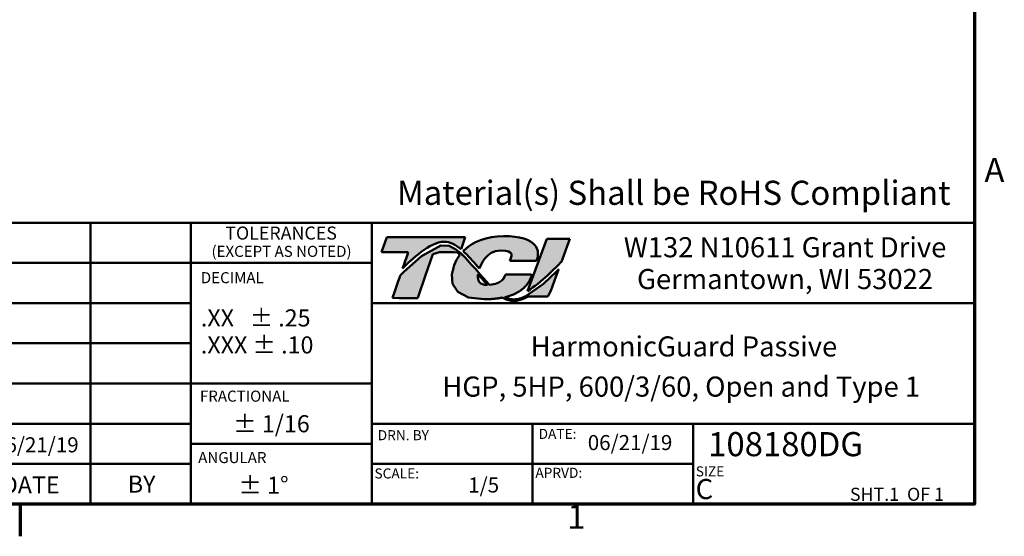
# Model space of a CAD drawing. Units: inches. Extents: x 2 to 108, y 1 to 84.
# Drawn here: x 82 to 107, y 2 to 15 of the extents above; entities that cross this region are included whole.
import ezdxf
from ezdxf.enums import TextEntityAlignment as Align

# ---------------------------------------------------------------- set-up
doc = ezdxf.new("R2010")
doc.units = ezdxf.units.IN
doc.header["$LTSCALE"] = 5
doc.header["$MEASUREMENT"] = 0
doc.layers.get('0').update_dxf_attribs({"lineweight": 25})
for name, color, linetype, lineweight in [('Border (ANSI)', 7, 'Continuous', 70), ('Hatch (ANSI)', 7, 'Continuous', 18), ('Symbol (ANSI)', 7, 'Continuous', 25), ('Title (ANSI)', 7, 'Continuous', 50), ('Visible (ANSI)', 7, 'Continuous', 50)]:
    doc.layers.add(name, color=color, linetype=linetype, lineweight=lineweight)
doc.styles.add('Note Text (ANSI)', font='tahoma.ttf')
doc.styles.add('Text Style41', font='times.ttf')
doc.styles.add('Text Style42', font='times.ttf')
doc.styles.add('Text Style43', font='times.ttf')
doc.styles.add('Text Style47', font='tahoma.ttf')
doc.styles.add('Text Style53', font='times.ttf')

# ---------------------------------------------------------------- blocks, each defined once
blk = doc.blocks.new('Borders Default Border')
at = {"layer": 'Border (ANSI)'}
blk.add_line((16.5, 0.5), (16.5, 0.34), dxfattribs=at)
at = {"layer": 'Border (ANSI)', "flags": 128}
blk.add_lwpolyline([(0.75, 0.5), (0.75, 16.5), (21.25, 16.5), (21.25, 0.5), (0.75, 0.5)], dxfattribs=at)
at = {"layer": 'Border (ANSI)', "char_height": 0.12, "attachment_point": 7, "style": 'Note Text (ANSI)'}
for s, insert in [('A', (21.299, 2.065)), ('1', (19.2229, 0.34))]:
    blk.add_mtext(s, dxfattribs=dict(at, insert=insert))
blk = doc.blocks.new('Title Blocks TCI_TITLE')
h = blk.add_hatch(color=256)
edge = h.paths.add_edge_path()
edge.add_spline(control_points=[(6.0536, 6.1917), (6.0947, 6.2337), (6.1916, 6.3248), (6.2595, 6.3248)], knot_values=[0, 0, 0, 0, 1, 1, 1, 1], degree=3, periodic=0)
edge.add_spline(control_points=[(6.2595, 6.3248), (6.2892, 6.3248), (6.3172, 6.3098), (6.3447, 6.2868)], knot_values=[1, 1, 1, 1, 2, 2, 2, 2], degree=3, periodic=0)
edge.add_line((6.3447, 6.2868), (6.3654, 6.3467))
edge.add_line((6.3654, 6.3467), (5.9748, 6.3467))
edge.add_line((5.9748, 6.3467), (5.9492, 6.2723))
edge.add_line((5.9492, 6.2723), (6.0814, 6.2723))
edge.add_spline(control_points=[(6.0814, 6.2723), (6.0775, 6.2608), (6.0663, 6.2285), (6.0536, 6.1917)], knot_values=[6, 6, 6, 6, 7, 7, 7, 7], degree=3, periodic=0)
at = {"layer": 'Hatch (ANSI)'}
h = blk.add_hatch(color=256, dxfattribs=at)
edge = h.paths.add_edge_path()
edge.add_spline(control_points=[(6.7236, 6.2396), (6.7309, 6.2654), (6.7276, 6.2876), (6.714, 6.3056)], knot_values=[7, 7, 7, 7, 8, 8, 8, 8], degree=3, periodic=0)
edge.add_spline(control_points=[(6.714, 6.3056), (6.6904, 6.3367), (6.6372, 6.3524), (6.5558, 6.3524)], knot_values=[8, 8, 8, 8, 9, 9, 9, 9], degree=3, periodic=0)
edge.add_spline(control_points=[(6.5558, 6.3524), (6.4714, 6.3524), (6.4012, 6.3256), (6.3547, 6.2781)], knot_values=[9, 9, 9, 9, 10, 10, 10, 10], degree=3, periodic=0)
edge.add_spline(control_points=[(6.3547, 6.2781), (6.379, 6.2561), (6.4031, 6.2285), (6.4278, 6.2002)], knot_values=[10, 10, 10, 10, 11, 11, 11, 11], degree=3, periodic=0)
edge.add_line((6.4278, 6.2002), (6.4356, 6.1913))
edge.add_spline(control_points=[(6.4356, 6.1913), (6.4396, 6.2025), (6.4698, 6.281), (6.5412, 6.281)], knot_values=[1, 1, 1, 1, 2, 2, 2, 2], degree=3, periodic=0)
edge.add_spline(control_points=[(6.5412, 6.281), (6.5792, 6.281), (6.5907, 6.2705), (6.5938, 6.2659)], knot_values=[2, 2, 2, 2, 3, 3, 3, 3], degree=3, periodic=0)
edge.add_spline(control_points=[(6.5938, 6.2659), (6.595, 6.2643), (6.5985, 6.2592), (6.5946, 6.2486)], knot_values=[3, 3, 3, 3, 4, 4, 4, 4], degree=3, periodic=0)
edge.add_line((6.5946, 6.2486), (6.5875, 6.2291))
edge.add_line((6.5875, 6.2291), (6.7207, 6.2291))
edge.add_line((6.7207, 6.2291), (6.7236, 6.2396))
h = blk.add_hatch(color=256, dxfattribs=at)
edge = h.paths.add_edge_path()
edge.add_line((6.8856, 6.3385), (6.7707, 6.3385))
edge.add_line((6.7707, 6.3385), (6.6754, 6.0794))
edge.add_spline(control_points=[(6.6754, 6.0794), (6.7419, 6.1202), (6.8186, 6.1981), (6.8436, 6.2244)], knot_values=[1, 1, 1, 1, 2, 2, 2, 2], degree=3, periodic=0)
edge.add_line((6.8436, 6.2244), (6.8856, 6.3385))
h = blk.add_hatch(color=256, dxfattribs=at)
h.paths.add_polyline_path([(6.429, 6.1625), (6.4286, 6.1573), (6.4284, 6.1522), (6.4285, 6.1472), (6.4286, 6.147), (6.4287, 6.1453), (6.429, 6.1423), (6.4295, 6.1393), (6.4302, 6.1363), (6.4312, 6.1329), (6.4321, 6.1307), (6.4327, 6.1292), (6.4329, 6.1288), (6.4345, 6.1257), (6.4374, 6.1219), (6.4402, 6.119), (6.4434, 6.1166), (6.4471, 6.1145), (6.4513, 6.1128), (6.4558, 6.1115), (6.4608, 6.1106), (6.4662, 6.11), (6.4725, 6.1098), (6.4758, 6.1099), (6.4618, 6.1252), (6.4478, 6.141), (6.4335, 6.1574), (6.4318, 6.1592), (6.4305, 6.1607)], flags=0)
h.paths.add_polyline_path([(6.1664, 6.1534), (6.204, 6.2623), (6.2364, 6.2723), (6.3063, 6.2723), (6.3271, 6.2703), (6.3332, 6.2652), (6.3378, 6.2587), (6.322, 6.2346), (6.3095, 6.2081), (6.2978, 6.1623), (6.302, 6.1157), (6.3279, 6.0758), (6.3813, 6.0477), (6.4576, 6.0384), (6.4629, 6.0385), (6.4681, 6.0385), (6.4706, 6.0386), (6.4719, 6.0386), (6.474, 6.0387), (6.4778, 6.0388), (6.4817, 6.0389), (6.4832, 6.039), (6.4847, 6.0391), (6.4875, 6.0392), (6.491, 6.0394), (6.4939, 6.0396), (6.4954, 6.0397), (6.4969, 6.0398), (6.5002, 6.04), (6.5037, 6.0403), (6.5059, 6.0404), (6.5072, 6.0406), (6.5091, 6.0407), (6.5126, 6.0411), (6.5161, 6.0414), (6.5175, 6.0416), (6.5187, 6.0417), (6.5212, 6.042), (6.5248, 6.0425), (6.5298, 6.0431), (6.5331, 6.0436), (6.5371, 6.0442), (6.5406, 6.0448), (6.5408, 6.0448), (6.5452, 6.0456), (6.5495, 6.0464), (6.5692, 6.0375), (6.5937, 6.0309), (6.6205, 6.0308), (6.6509, 6.0389), (6.68, 6.0524), (6.777, 6.0524), (6.7907, 6.0802), (6.8165, 6.1506), (6.8242, 6.1714), (6.8279, 6.1816), (6.8304, 6.1882), (6.8303, 6.1882), (6.8196, 6.1768), (6.7553, 6.1159), (6.666, 6.0539), (6.666, 6.0539), (6.666, 6.0539), (6.6639, 6.0529), (6.6592, 6.0507), (6.6523, 6.0477), (6.6461, 6.0453), (6.6436, 6.0444), (6.6428, 6.0441), (6.6395, 6.043), (6.636, 6.0419), (6.6323, 6.0409), (6.6266, 6.0395), (6.6217, 6.0386), (6.6178, 6.0381), (6.6141, 6.0377), (6.6095, 6.0374), (6.6046, 6.0375), (6.6017, 6.0377), (6.6011, 6.0377), (6.6004, 6.0378), (6.5968, 6.0381), (6.5952, 6.0384), (6.5913, 6.0389), (6.5895, 6.0394), (6.586, 6.0401), (6.5847, 6.0404), (6.5808, 6.0415), (6.5785, 6.0422), (6.5744, 6.0436), (6.5734, 6.044), (6.5726, 6.0443), (6.5683, 6.0461), (6.5652, 6.0474), (6.5619, 6.049), (6.5708, 6.0512), (6.605, 6.0626), (6.6341, 6.0776), (6.6403, 6.0816), (6.6439, 6.0842), (6.6455, 6.0854), (6.6455, 6.0854), (6.646, 6.0858), (6.6488, 6.0879), (6.6514, 6.09), (6.6522, 6.0907), (6.6535, 6.0918), (6.656, 6.094), (6.6581, 6.0959), (6.6584, 6.0962), (6.6622, 6.1), (6.6669, 6.1049), (6.6694, 6.1078), (6.6696, 6.108), (6.6699, 6.1085), (6.6717, 6.1107), (6.6735, 6.113), (6.6742, 6.114), (6.6757, 6.1161), (6.677, 6.1179), (6.6782, 6.1196), (6.6788, 6.1206), (6.6794, 6.1216), (6.6804, 6.1231), (6.6814, 6.1248), (6.6823, 6.1263), (6.6829, 6.1274), (6.6835, 6.1284), (6.6844, 6.1302), (6.6853, 6.132), (6.6866, 6.1345), (6.6872, 6.1358), (6.6883, 6.1382), (6.6901, 6.1424), (6.6913, 6.1452), (6.6961, 6.1572), (6.6933, 6.1618), (6.5649, 6.1618), (6.5633, 6.1584), (6.5608, 6.1505), (6.5595, 6.1476), (6.5577, 6.1441), (6.5551, 6.1403), (6.552, 6.1367), (6.5501, 6.1346), (6.5466, 6.1315), (6.5431, 6.1287), (6.5324, 6.1222), (6.5165, 6.1159), (6.5059, 6.1132), (6.506, 6.1131), (6.4971, 6.1116), (6.4859, 6.1103), (6.4858, 6.1104), (6.4858, 6.1104), (6.4858, 6.1104), (6.4839, 6.1124), (6.4791, 6.1175), (6.474, 6.123), (6.4706, 6.1267), (6.4661, 6.1317), (6.463, 6.1353), (6.4618, 6.1365), (6.4576, 6.1413), (6.453, 6.1465), (6.4503, 6.1496), (6.4445, 6.1562), (6.4396, 6.1618), (6.4309, 6.1718), (6.4174, 6.1873), (6.397, 6.2105), (6.3664, 6.2438), (6.3443, 6.2653), (6.3409, 6.2684), (6.3379, 6.2711), (6.3185, 6.2863), (6.2858, 6.3037), (6.2434, 6.3064), (6.1481, 6.2528), (6.0599, 6.1747), (6.0468, 6.1616), (6.0431, 6.1578), (6.0401, 6.1524), (6.0376, 6.1452), (6.0321, 6.1292), (6.0129, 6.0736), (6.003, 6.045), (6.0371, 6.0441), (6.1117, 6.0441), (6.1287, 6.0442), (6.129, 6.0451), (6.131, 6.0508)])
at = {"layer": 'Title (ANSI)'}
for p, q in [((5, 6.4194), (1.7, 6.4194)), ((4.5, 6.4194), (4.5, 5.0194)), ((5, 6.4194), (5, 5.0194)), ((8.9, 6.4194), (5, 6.4194)), ((5.9, 6.4194), (5.9, 5.0194)), ((8.9, 5.0194), (8.9, 6.4194)), ((5.9748, 6.3467), (5.9492, 6.2723)), ((6.3654, 6.3467), (5.9748, 6.3467)), ((6.3447, 6.2868), (6.3654, 6.3467)), ((6.7707, 6.3385), (6.6754, 6.0794)), ((6.8856, 6.3385), (6.7707, 6.3385)), ((6.8436, 6.2244), (6.8856, 6.3385)), ((5.9492, 6.2723), (6.0814, 6.2723)), ((6.2434, 6.3064), (6.1481, 6.2528)), ((6.204, 6.2623), (6.2364, 6.2723)), ((6.2364, 6.2723), (6.3063, 6.2723)), ((6.2858, 6.3037), (6.2434, 6.3064)), ((6.3185, 6.2863), (6.2858, 6.3037)), ((6.3063, 6.2723), (6.3271, 6.2703)), ((6.3379, 6.2711), (6.3185, 6.2863)), ((6.1481, 6.2528), (6.0599, 6.1747)), ((6.1664, 6.1534), (6.204, 6.2623)), ((6.322, 6.2346), (6.3095, 6.2081)), ((6.3378, 6.2587), (6.322, 6.2346)), ((6.3271, 6.2703), (6.3332, 6.2652)), ((6.3332, 6.2652), (6.3378, 6.2587)), ((6.3409, 6.2684), (6.3379, 6.2711)), ((6.3443, 6.2653), (6.3409, 6.2684)), ((6.3664, 6.2438), (6.3443, 6.2653)), ((6.397, 6.2105), (6.3664, 6.2438)), ((6.5946, 6.2486), (6.5875, 6.2291)), ((6.5875, 6.2291), (6.7207, 6.2291)), ((6.7207, 6.2291), (6.7236, 6.2396)), ((1.7, 6.2194), (5, 6.2194)), ((5, 6.2194), (5.9, 6.2194)), ((6.0599, 6.1747), (6.0468, 6.1616)), ((6.3095, 6.2081), (6.2978, 6.1623)), ((6.4174, 6.1873), (6.397, 6.2105)), ((6.4309, 6.1718), (6.4174, 6.1873)), ((6.4278, 6.2002), (6.4356, 6.1913)), ((6.8196, 6.1768), (6.7553, 6.1159)), ((6.8303, 6.1882), (6.8196, 6.1768)), ((6.8242, 6.1714), (6.8279, 6.1816)), ((6.8279, 6.1816), (6.8304, 6.1882)), ((6.8304, 6.1882), (6.8303, 6.1882)), ((6.0321, 6.1292), (6.0129, 6.0736)), ((6.0376, 6.1452), (6.0321, 6.1292)), ((6.0401, 6.1524), (6.0376, 6.1452)), ((6.0431, 6.1578), (6.0401, 6.1524)), ((6.0468, 6.1616), (6.0431, 6.1578)), ((6.131, 6.0508), (6.1664, 6.1534)), ((6.2978, 6.1623), (6.302, 6.1157)), ((6.4284, 6.1522), (6.4286, 6.1573)), ((6.4285, 6.1472), (6.4284, 6.1522)), ((6.4286, 6.147), (6.4285, 6.1472)), ((6.4286, 6.1573), (6.429, 6.1625)), ((6.4287, 6.1453), (6.4286, 6.147)), ((6.429, 6.1423), (6.4287, 6.1453)), ((6.429, 6.1625), (6.4305, 6.1607)), ((6.4295, 6.1393), (6.429, 6.1423)), ((6.4291, 6.1421), (6.4294, 6.1402)), ((6.4293, 6.1406), (6.4291, 6.1421)), ((6.4298, 6.138), (6.4293, 6.1406)), ((6.4294, 6.1402), (6.4299, 6.1376)), ((6.4302, 6.1363), (6.4295, 6.1393)), ((6.4301, 6.1369), (6.4298, 6.138)), ((6.4299, 6.1376), (6.4301, 6.1369)), ((6.4312, 6.1329), (6.4302, 6.1363)), ((6.4305, 6.1607), (6.4318, 6.1592)), ((6.4396, 6.1618), (6.4309, 6.1718)), ((6.4321, 6.1307), (6.4312, 6.1329)), ((6.4318, 6.1592), (6.4335, 6.1574)), ((6.4327, 6.1292), (6.4321, 6.1307)), ((6.4329, 6.1288), (6.4327, 6.1292)), ((6.4345, 6.1257), (6.4329, 6.1288)), ((6.4335, 6.1574), (6.4478, 6.141)), ((6.4374, 6.1219), (6.4345, 6.1257)), ((6.4445, 6.1562), (6.4396, 6.1618)), ((6.4503, 6.1496), (6.4445, 6.1562)), ((6.4478, 6.141), (6.4618, 6.1252)), ((6.453, 6.1465), (6.4503, 6.1496)), ((6.4576, 6.1413), (6.453, 6.1465)), ((6.4618, 6.1365), (6.4576, 6.1413)), ((6.463, 6.1353), (6.4618, 6.1365)), ((6.4618, 6.1252), (6.4758, 6.1099)), ((6.4661, 6.1317), (6.463, 6.1353)), ((6.4706, 6.1267), (6.4661, 6.1317)), ((6.474, 6.123), (6.4706, 6.1267)), ((6.5431, 6.1287), (6.5324, 6.1222)), ((6.5466, 6.1315), (6.5431, 6.1287)), ((6.5501, 6.1346), (6.5466, 6.1315)), ((6.552, 6.1367), (6.5501, 6.1346)), ((6.5551, 6.1403), (6.552, 6.1367)), ((6.5577, 6.1441), (6.5551, 6.1403)), ((6.5595, 6.1476), (6.5577, 6.1441)), ((6.5608, 6.1505), (6.5595, 6.1476)), ((6.5633, 6.1584), (6.5608, 6.1505)), ((6.5649, 6.1618), (6.5633, 6.1584)), ((6.6933, 6.1618), (6.5649, 6.1618)), ((6.6804, 6.1231), (6.6814, 6.1248)), ((6.6814, 6.1248), (6.6823, 6.1263)), ((6.6823, 6.1263), (6.6829, 6.1274)), ((6.6829, 6.1274), (6.6835, 6.1284)), ((6.6835, 6.1284), (6.6844, 6.1302)), ((6.6844, 6.1302), (6.6853, 6.132)), ((6.6853, 6.132), (6.6866, 6.1345)), ((6.6866, 6.1345), (6.6872, 6.1358)), ((6.6872, 6.1358), (6.6883, 6.1382)), ((6.6883, 6.1382), (6.6901, 6.1424)), ((6.6901, 6.1424), (6.6913, 6.1452)), ((6.6913, 6.1452), (6.6961, 6.1572)), ((6.6961, 6.1572), (6.6933, 6.1618)), ((6.7907, 6.0802), (6.8165, 6.1506)), ((6.8165, 6.1506), (6.8242, 6.1714)), ((6.302, 6.1157), (6.3279, 6.0758)), ((6.3279, 6.0758), (6.3813, 6.0477)), ((6.4402, 6.119), (6.4374, 6.1219)), ((6.4434, 6.1166), (6.4402, 6.119)), ((6.4471, 6.1145), (6.4434, 6.1166)), ((6.4513, 6.1128), (6.4471, 6.1145)), ((6.4558, 6.1115), (6.4513, 6.1128)), ((6.4608, 6.1106), (6.4558, 6.1115)), ((6.4662, 6.11), (6.4608, 6.1106)), ((6.4725, 6.1098), (6.4662, 6.11)), ((6.4758, 6.1099), (6.4725, 6.1098)), ((6.4791, 6.1175), (6.474, 6.123)), ((6.4839, 6.1124), (6.4791, 6.1175)), ((6.4858, 6.1104), (6.4839, 6.1124)), ((6.4859, 6.1103), (6.4858, 6.1104)), ((6.4858, 6.1104), (6.4858, 6.1104)), ((6.4858, 6.1104), (6.4858, 6.1104)), ((6.4971, 6.1116), (6.4859, 6.1103)), ((6.506, 6.1131), (6.4971, 6.1116)), ((6.5165, 6.1159), (6.5059, 6.1132)), ((6.5059, 6.1132), (6.506, 6.1131)), ((6.5324, 6.1222), (6.5165, 6.1159)), ((6.605, 6.0626), (6.6341, 6.0776)), ((6.6341, 6.0776), (6.6403, 6.0816)), ((6.6403, 6.0816), (6.6439, 6.0842)), ((6.6439, 6.0842), (6.6455, 6.0854)), ((6.6455, 6.0854), (6.646, 6.0858)), ((6.6455, 6.0854), (6.6455, 6.0854)), ((6.646, 6.0858), (6.6488, 6.0879)), ((6.6488, 6.0879), (6.6514, 6.09)), ((6.6514, 6.09), (6.6522, 6.0907)), ((6.6522, 6.0907), (6.6535, 6.0918)), ((6.6535, 6.0918), (6.656, 6.094)), ((6.656, 6.094), (6.6581, 6.0959)), ((6.6581, 6.0959), (6.6584, 6.0962)), ((6.6584, 6.0962), (6.6622, 6.1)), ((6.6622, 6.1), (6.6669, 6.1049)), ((6.7553, 6.1159), (6.666, 6.0539)), ((6.6669, 6.1049), (6.6694, 6.1078)), ((6.6694, 6.1078), (6.6696, 6.108)), ((6.6696, 6.108), (6.6699, 6.1085)), ((6.6699, 6.1085), (6.6717, 6.1107)), ((6.6717, 6.1107), (6.6735, 6.113)), ((6.6735, 6.113), (6.6742, 6.114)), ((6.6742, 6.114), (6.6757, 6.1161)), ((6.6757, 6.1161), (6.677, 6.1179)), ((6.677, 6.1179), (6.6782, 6.1196)), ((6.6782, 6.1196), (6.6788, 6.1206)), ((6.6788, 6.1206), (6.6794, 6.1216)), ((6.6794, 6.1216), (6.6804, 6.1231)), ((6.777, 6.0524), (6.7907, 6.0802)), ((6.0129, 6.0736), (6.003, 6.045)), ((6.003, 6.045), (6.0371, 6.0441)), ((6.0371, 6.0441), (6.1117, 6.0441)), ((6.1117, 6.0441), (6.1287, 6.0442)), ((6.1287, 6.0442), (6.129, 6.0451)), ((6.129, 6.0451), (6.131, 6.0508)), ((6.3813, 6.0477), (6.4576, 6.0384)), ((6.4576, 6.0384), (6.4629, 6.0385)), ((6.4629, 6.0385), (6.4681, 6.0385)), ((6.4681, 6.0385), (6.4706, 6.0386)), ((6.4706, 6.0386), (6.4719, 6.0386)), ((6.4719, 6.0386), (6.474, 6.0387)), ((6.474, 6.0387), (6.4778, 6.0388)), ((6.4778, 6.0388), (6.4817, 6.0389)), ((6.4817, 6.0389), (6.4832, 6.039)), ((6.4832, 6.039), (6.4847, 6.0391)), ((6.4847, 6.0391), (6.4875, 6.0392)), ((6.4875, 6.0392), (6.491, 6.0394)), ((6.491, 6.0394), (6.4939, 6.0396)), ((6.4939, 6.0396), (6.4954, 6.0397)), ((6.4954, 6.0397), (6.4969, 6.0398)), ((6.4969, 6.0398), (6.5002, 6.04)), ((6.5002, 6.04), (6.5037, 6.0403)), ((6.5037, 6.0403), (6.5059, 6.0404)), ((6.5059, 6.0404), (6.5072, 6.0406)), ((6.5072, 6.0406), (6.5091, 6.0407)), ((6.5091, 6.0407), (6.5126, 6.0411)), ((6.5126, 6.0411), (6.5161, 6.0414)), ((6.5161, 6.0414), (6.5175, 6.0416)), ((6.5175, 6.0416), (6.5187, 6.0417)), ((6.5187, 6.0417), (6.5212, 6.042)), ((6.5212, 6.042), (6.5248, 6.0425)), ((6.5248, 6.0425), (6.5298, 6.0431)), ((6.5298, 6.0431), (6.5331, 6.0436)), ((6.5331, 6.0436), (6.5371, 6.0442)), ((6.5371, 6.0442), (6.5406, 6.0448)), ((6.5406, 6.0448), (6.5408, 6.0448)), ((6.5408, 6.0448), (6.5452, 6.0456)), ((6.5452, 6.0456), (6.5495, 6.0464)), ((6.5495, 6.0464), (6.5692, 6.0375)), ((6.5619, 6.049), (6.5708, 6.0512)), ((6.5652, 6.0474), (6.5619, 6.049)), ((6.5683, 6.0461), (6.5652, 6.0474)), ((6.5726, 6.0443), (6.5683, 6.0461)), ((6.5692, 6.0375), (6.5937, 6.0309)), ((6.5708, 6.0512), (6.605, 6.0626)), ((6.5734, 6.044), (6.5726, 6.0443)), ((6.5744, 6.0436), (6.5734, 6.044)), ((6.5785, 6.0422), (6.5744, 6.0436)), ((6.5808, 6.0415), (6.5785, 6.0422)), ((6.5847, 6.0404), (6.5808, 6.0415)), ((6.586, 6.0401), (6.5847, 6.0404)), ((6.5895, 6.0394), (6.586, 6.0401)), ((6.5913, 6.0389), (6.5895, 6.0394)), ((6.5952, 6.0384), (6.5913, 6.0389)), ((6.5937, 6.0309), (6.6205, 6.0308)), ((6.5968, 6.0381), (6.5952, 6.0384)), ((6.6004, 6.0378), (6.5968, 6.0381)), ((6.6011, 6.0377), (6.6004, 6.0378)), ((6.6017, 6.0377), (6.6011, 6.0377)), ((6.6046, 6.0375), (6.6017, 6.0377)), ((6.6095, 6.0374), (6.6046, 6.0375)), ((6.6141, 6.0377), (6.6095, 6.0374)), ((6.6178, 6.0381), (6.6141, 6.0377)), ((6.6217, 6.0386), (6.6178, 6.0381)), ((6.6205, 6.0308), (6.6509, 6.0389)), ((6.6266, 6.0395), (6.6217, 6.0386)), ((6.6323, 6.0409), (6.6266, 6.0395)), ((6.636, 6.0419), (6.6323, 6.0409)), ((6.6395, 6.043), (6.636, 6.0419)), ((6.6428, 6.0441), (6.6395, 6.043)), ((6.6436, 6.0444), (6.6428, 6.0441)), ((6.6461, 6.0453), (6.6436, 6.0444)), ((6.6523, 6.0477), (6.6461, 6.0453)), ((6.6509, 6.0389), (6.68, 6.0524)), ((6.6592, 6.0507), (6.6523, 6.0477)), ((6.6639, 6.0529), (6.6592, 6.0507)), ((6.666, 6.0539), (6.6639, 6.0529)), ((6.666, 6.0539), (6.666, 6.0539)), ((6.666, 6.0539), (6.666, 6.0539)), ((6.68, 6.0524), (6.777, 6.0524)), ((1.7, 6.0194), (5, 6.0194)), ((5.9, 6.0194), (8.9, 6.0194)), ((1.7, 5.8194), (5, 5.8194)), ((1.7, 5.6194), (5, 5.6194)), ((5, 5.6194), (5.9, 5.6194)), ((1.7, 5.4194), (5, 5.4194)), ((5.9, 5.4194), (8.9, 5.4194)), ((6.7, 5.4194), (6.7, 5.0194)), ((7.5, 5.4194), (7.5, 5.0194)), ((5, 5.3194), (5.9, 5.3194)), ((1.7, 5.2194), (5, 5.2194)), ((5.9, 5.2194), (7.5, 5.2194)), ((1.7, 5.0194), (5, 5.0194)), ((5, 5.0194), (8.9, 5.0194))]:
    blk.add_line(p, q, dxfattribs=at)
for points in [[(6.0536, 6.1917), (6.0947, 6.2337), (6.1916, 6.3248), (6.2595, 6.3248)], [(6.2595, 6.3248), (6.2892, 6.3248), (6.3172, 6.3098), (6.3447, 6.2868)], [(6.5558, 6.3524), (6.4714, 6.3524), (6.4012, 6.3256), (6.3547, 6.2781)], [(6.714, 6.3056), (6.6904, 6.3367), (6.6372, 6.3524), (6.5558, 6.3524)], [(6.0814, 6.2723), (6.0775, 6.2608), (6.0663, 6.2285), (6.0536, 6.1917)], [(6.3547, 6.2781), (6.379, 6.2561), (6.4031, 6.2285), (6.4278, 6.2002)], [(6.4356, 6.1913), (6.4396, 6.2025), (6.4698, 6.281), (6.5412, 6.281)], [(6.5412, 6.281), (6.5792, 6.281), (6.5907, 6.2705), (6.5938, 6.2659)], [(6.7236, 6.2396), (6.7309, 6.2654), (6.7276, 6.2876), (6.714, 6.3056)], [(6.5938, 6.2659), (6.595, 6.2643), (6.5985, 6.2592), (6.5946, 6.2486)], [(6.6754, 6.0794), (6.7419, 6.1202), (6.8186, 6.1981), (6.8436, 6.2244)]]:
    blk.add_open_spline(points, degree=3, dxfattribs=at)
at = {"layer": 'Visible (ANSI)'}
for p, q in [((5.9748, 6.3467), (5.9492, 6.2723)), ((6.3654, 6.3467), (5.9748, 6.3467)), ((6.7707, 6.3385), (6.6754, 6.0794)), ((6.8856, 6.3385), (6.7707, 6.3385)), ((6.8436, 6.2244), (6.8856, 6.3385)), ((5.9492, 6.2723), (6.0814, 6.2723)), ((6.2434, 6.3064), (6.1481, 6.2528)), ((6.204, 6.2623), (6.2364, 6.2723)), ((6.2364, 6.2723), (6.3063, 6.2723)), ((6.2858, 6.3037), (6.2434, 6.3064)), ((6.3185, 6.2863), (6.2858, 6.3037)), ((6.3063, 6.2723), (6.3271, 6.2703)), ((6.3379, 6.2711), (6.3185, 6.2863)), ((6.1481, 6.2528), (6.0599, 6.1747)), ((6.1664, 6.1534), (6.204, 6.2623)), ((6.322, 6.2346), (6.3095, 6.2081)), ((6.3378, 6.2587), (6.322, 6.2346)), ((6.3271, 6.2703), (6.3332, 6.2652)), ((6.3332, 6.2652), (6.3378, 6.2587)), ((6.3409, 6.2684), (6.3379, 6.2711)), ((6.3436, 6.266), (6.3409, 6.2684)), ((6.3436, 6.266), (6.3436, 6.266)), ((6.3664, 6.2438), (6.3436, 6.266)), ((6.397, 6.2105), (6.3664, 6.2438)), ((6.5946, 6.2486), (6.5875, 6.2291)), ((6.5875, 6.2291), (6.7207, 6.2291)), ((6.7207, 6.2291), (6.7236, 6.2396)), ((6.0599, 6.1747), (6.0468, 6.1616)), ((6.3095, 6.2081), (6.2978, 6.1623)), ((6.4174, 6.1873), (6.397, 6.2105)), ((6.4309, 6.1718), (6.4174, 6.1873)), ((6.4278, 6.2002), (6.4356, 6.1913)), ((6.8196, 6.1768), (6.7553, 6.1159)), ((6.8304, 6.1882), (6.8196, 6.1768)), ((6.8242, 6.1714), (6.8279, 6.1816)), ((6.8279, 6.1816), (6.8304, 6.1882)), ((6.8303, 6.1882), (6.8304, 6.1882)), ((6.8304, 6.1882), (6.8303, 6.1882)), ((6.0321, 6.1292), (6.0129, 6.0736)), ((6.0376, 6.1452), (6.0321, 6.1292)), ((6.0401, 6.1524), (6.0376, 6.1452)), ((6.0431, 6.1578), (6.0401, 6.1524)), ((6.0468, 6.1616), (6.0431, 6.1578)), ((6.131, 6.0508), (6.1664, 6.1534)), ((6.2978, 6.1623), (6.302, 6.1157)), ((6.4284, 6.1522), (6.4286, 6.1573)), ((6.4285, 6.1472), (6.4284, 6.1522)), ((6.4286, 6.147), (6.4285, 6.1472)), ((6.4286, 6.1573), (6.429, 6.1625)), ((6.4286, 6.1467), (6.4286, 6.147)), ((6.4288, 6.1447), (6.4286, 6.1467)), ((6.429, 6.1426), (6.4288, 6.1447)), ((6.429, 6.1625), (6.4305, 6.1607)), ((6.4291, 6.1421), (6.429, 6.1426)), ((6.4292, 6.1416), (6.4291, 6.1421)), ((6.4294, 6.1399), (6.4292, 6.1416)), ((6.4298, 6.1382), (6.4294, 6.1399)), ((6.4299, 6.1376), (6.4298, 6.1382)), ((6.4301, 6.1369), (6.4299, 6.1376)), ((6.4304, 6.1354), (6.4301, 6.1369)), ((6.4309, 6.134), (6.4304, 6.1354)), ((6.4305, 6.1607), (6.4318, 6.1592)), ((6.4396, 6.1618), (6.4309, 6.1718)), ((6.4311, 6.1333), (6.4309, 6.134)), ((6.4313, 6.1327), (6.4311, 6.1333)), ((6.4319, 6.1312), (6.4313, 6.1327)), ((6.4318, 6.1592), (6.4328, 6.1581)), ((6.4325, 6.1298), (6.4319, 6.1312)), ((6.4327, 6.1293), (6.4325, 6.1298)), ((6.4329, 6.1287), (6.4327, 6.1293)), ((6.4328, 6.1581), (6.4335, 6.1574)), ((6.4339, 6.1269), (6.4329, 6.1287)), ((6.4335, 6.1574), (6.4337, 6.1571)), ((6.4337, 6.1571), (6.4478, 6.141)), ((6.4349, 6.1251), (6.4339, 6.1269)), ((6.4374, 6.1219), (6.4349, 6.1251)), ((6.4445, 6.1562), (6.4396, 6.1618)), ((6.4493, 6.1507), (6.4445, 6.1562)), ((6.4478, 6.141), (6.4618, 6.1252)), ((6.4509, 6.1489), (6.4493, 6.1507)), ((6.4512, 6.1486), (6.4509, 6.1489)), ((6.453, 6.1465), (6.4512, 6.1486)), ((6.4576, 6.1413), (6.453, 6.1465)), ((6.4622, 6.1362), (6.4576, 6.1413)), ((6.4618, 6.1252), (6.4758, 6.1099)), ((6.4626, 6.1357), (6.4622, 6.1362)), ((6.463, 6.1353), (6.4626, 6.1357)), ((6.4661, 6.1317), (6.463, 6.1353)), ((6.4706, 6.1267), (6.4661, 6.1317)), ((6.4738, 6.1232), (6.4706, 6.1267)), ((6.5431, 6.1287), (6.5324, 6.1222)), ((6.5466, 6.1315), (6.5431, 6.1287)), ((6.5498, 6.1343), (6.5466, 6.1315)), ((6.5504, 6.1349), (6.5498, 6.1343)), ((6.5506, 6.1351), (6.5504, 6.1349)), ((6.552, 6.1367), (6.5506, 6.1351)), ((6.5544, 6.1395), (6.552, 6.1367)), ((6.5563, 6.142), (6.5544, 6.1395)), ((6.5568, 6.1428), (6.5563, 6.142)), ((6.5574, 6.1437), (6.5568, 6.1428)), ((6.5577, 6.1443), (6.5574, 6.1437)), ((6.5581, 6.1448), (6.5577, 6.1443)), ((6.5585, 6.1456), (6.5581, 6.1448)), ((6.559, 6.1466), (6.5585, 6.1456)), ((6.5595, 6.1475), (6.559, 6.1466)), ((6.5597, 6.1479), (6.5595, 6.1475)), ((6.5599, 6.1483), (6.5597, 6.1479)), ((6.5604, 6.1495), (6.5599, 6.1483)), ((6.5609, 6.151), (6.5604, 6.1495)), ((6.5615, 6.1526), (6.5609, 6.151)), ((6.5633, 6.1584), (6.5615, 6.1526)), ((6.5649, 6.1618), (6.5633, 6.1584)), ((6.6933, 6.1618), (6.5649, 6.1618)), ((6.6804, 6.1231), (6.6814, 6.1248)), ((6.6814, 6.1248), (6.6823, 6.1263)), ((6.6823, 6.1263), (6.6829, 6.1274)), ((6.6829, 6.1274), (6.6835, 6.1284)), ((6.6835, 6.1284), (6.6844, 6.1302)), ((6.6844, 6.1302), (6.6853, 6.132)), ((6.6853, 6.132), (6.686, 6.1333)), ((6.686, 6.1333), (6.6865, 6.1344)), ((6.6865, 6.1344), (6.6872, 6.1358)), ((6.6872, 6.1358), (6.6883, 6.1382)), ((6.6883, 6.1382), (6.6894, 6.1406)), ((6.6894, 6.1406), (6.6896, 6.1412)), ((6.6896, 6.1412), (6.6898, 6.1417)), ((6.6898, 6.1417), (6.6913, 6.1452)), ((6.6913, 6.1452), (6.6961, 6.1572)), ((6.6961, 6.1572), (6.6933, 6.1618)), ((6.7907, 6.0802), (6.8165, 6.1506)), ((6.8165, 6.1506), (6.8242, 6.1714)), ((6.302, 6.1157), (6.3279, 6.0758)), ((6.3279, 6.0758), (6.3813, 6.0477)), ((6.4402, 6.119), (6.4374, 6.1219)), ((6.4434, 6.1166), (6.4402, 6.119)), ((6.4471, 6.1145), (6.4434, 6.1166)), ((6.4513, 6.1128), (6.4471, 6.1145)), ((6.4558, 6.1115), (6.4513, 6.1128)), ((6.4608, 6.1106), (6.4558, 6.1115)), ((6.4662, 6.11), (6.4608, 6.1106)), ((6.4721, 6.1098), (6.4662, 6.11)), ((6.474, 6.1099), (6.4721, 6.1098)), ((6.4745, 6.1224), (6.4738, 6.1232)), ((6.4758, 6.1099), (6.474, 6.1099)), ((6.4791, 6.1175), (6.4745, 6.1224)), ((6.4839, 6.1124), (6.4791, 6.1175)), ((6.4858, 6.1104), (6.4839, 6.1124)), ((6.4883, 6.1106), (6.4858, 6.1104)), ((6.4858, 6.1104), (6.4858, 6.1104)), ((6.4971, 6.1116), (6.4883, 6.1106)), ((6.5053, 6.113), (6.4971, 6.1116)), ((6.5059, 6.1131), (6.5053, 6.113)), ((6.5165, 6.1159), (6.5059, 6.1132)), ((6.5059, 6.1132), (6.5059, 6.1131)), ((6.5324, 6.1222), (6.5165, 6.1159)), ((6.605, 6.0626), (6.6341, 6.0776)), ((6.6341, 6.0776), (6.6403, 6.0816)), ((6.6403, 6.0816), (6.6439, 6.0842)), ((6.6439, 6.0842), (6.6455, 6.0854)), ((6.6455, 6.0854), (6.646, 6.0858)), ((6.6455, 6.0854), (6.6455, 6.0854)), ((6.646, 6.0858), (6.6488, 6.0879)), ((6.6488, 6.0879), (6.6514, 6.09)), ((6.6514, 6.09), (6.652, 6.0905)), ((6.652, 6.0905), (6.6522, 6.0906)), ((6.6522, 6.0906), (6.6535, 6.0918)), ((6.6535, 6.0918), (6.656, 6.094)), ((6.656, 6.094), (6.6581, 6.0959)), ((6.6581, 6.0959), (6.6582, 6.096)), ((6.6582, 6.096), (6.6583, 6.0961)), ((6.6583, 6.0961), (6.6622, 6.1)), ((6.6622, 6.1), (6.6669, 6.1049)), ((6.7553, 6.1159), (6.666, 6.0539)), ((6.6669, 6.1049), (6.6694, 6.1078)), ((6.6694, 6.1078), (6.6696, 6.108)), ((6.6696, 6.108), (6.6699, 6.1085)), ((6.6699, 6.1085), (6.6717, 6.1107)), ((6.6717, 6.1107), (6.6735, 6.113)), ((6.6735, 6.113), (6.6743, 6.1141)), ((6.6743, 6.1141), (6.6749, 6.1149)), ((6.6749, 6.1149), (6.6757, 6.1161)), ((6.6757, 6.1161), (6.677, 6.1179)), ((6.677, 6.1179), (6.6782, 6.1196)), ((6.6782, 6.1196), (6.6788, 6.1206)), ((6.6788, 6.1206), (6.6794, 6.1216)), ((6.6794, 6.1216), (6.6804, 6.1231)), ((6.777, 6.0524), (6.7907, 6.0802)), ((6.0129, 6.0736), (6.003, 6.045)), ((6.003, 6.045), (6.0371, 6.0441)), ((6.0371, 6.0441), (6.1117, 6.0441)), ((6.1117, 6.0441), (6.1287, 6.0442)), ((6.1287, 6.0442), (6.129, 6.0451)), ((6.129, 6.0451), (6.131, 6.0508)), ((6.3813, 6.0477), (6.4576, 6.0384)), ((6.4576, 6.0384), (6.4629, 6.0385)), ((6.4629, 6.0385), (6.4681, 6.0385)), ((6.4681, 6.0385), (6.4706, 6.0386)), ((6.4706, 6.0386), (6.4719, 6.0386)), ((6.4719, 6.0386), (6.474, 6.0387)), ((6.474, 6.0387), (6.4778, 6.0388)), ((6.4778, 6.0388), (6.4817, 6.0389)), ((6.4817, 6.0389), (6.4832, 6.039)), ((6.4832, 6.039), (6.4847, 6.0391)), ((6.4847, 6.0391), (6.4875, 6.0392)), ((6.4875, 6.0392), (6.491, 6.0394)), ((6.491, 6.0394), (6.4939, 6.0396)), ((6.4939, 6.0396), (6.4954, 6.0397)), ((6.4954, 6.0397), (6.4969, 6.0398)), ((6.4969, 6.0398), (6.5002, 6.04)), ((6.5002, 6.04), (6.5037, 6.0403)), ((6.5037, 6.0403), (6.5059, 6.0404)), ((6.5059, 6.0404), (6.5072, 6.0406)), ((6.5072, 6.0406), (6.5091, 6.0407)), ((6.5091, 6.0407), (6.5126, 6.0411)), ((6.5126, 6.0411), (6.5161, 6.0414)), ((6.5161, 6.0414), (6.5175, 6.0416)), ((6.5175, 6.0416), (6.5187, 6.0417)), ((6.5187, 6.0417), (6.5212, 6.042)), ((6.5212, 6.042), (6.5248, 6.0425)), ((6.5248, 6.0425), (6.5279, 6.0429)), ((6.5279, 6.0429), (6.5288, 6.043)), ((6.5288, 6.043), (6.5297, 6.0431)), ((6.5297, 6.0431), (6.5331, 6.0436)), ((6.5331, 6.0436), (6.5371, 6.0442)), ((6.5371, 6.0442), (6.5393, 6.0446)), ((6.5393, 6.0446), (6.5398, 6.0447)), ((6.5398, 6.0447), (6.5408, 6.0448)), ((6.5408, 6.0448), (6.5452, 6.0456)), ((6.5452, 6.0456), (6.5495, 6.0464)), ((6.5495, 6.0464), (6.5692, 6.0375)), ((6.5619, 6.049), (6.5708, 6.0512)), ((6.5619, 6.049), (6.5619, 6.049)), ((6.5629, 6.0485), (6.5619, 6.049)), ((6.5652, 6.0474), (6.5629, 6.0485)), ((6.5675, 6.0464), (6.5652, 6.0474)), ((6.5676, 6.0464), (6.5675, 6.0464)), ((6.5692, 6.0457), (6.5676, 6.0464)), ((6.5715, 6.0448), (6.5692, 6.0457)), ((6.5692, 6.0375), (6.5937, 6.0309)), ((6.5708, 6.0512), (6.605, 6.0626)), ((6.573, 6.0442), (6.5715, 6.0448)), ((6.5731, 6.0441), (6.573, 6.0442)), ((6.5733, 6.0441), (6.5731, 6.0441)), ((6.5755, 6.0433), (6.5733, 6.0441)), ((6.5777, 6.0425), (6.5755, 6.0433)), ((6.5786, 6.0422), (6.5777, 6.0425)), ((6.5788, 6.0421), (6.5786, 6.0422)), ((6.5797, 6.0419), (6.5788, 6.0421)), ((6.5817, 6.0412), (6.5797, 6.0419)), ((6.5838, 6.0407), (6.5817, 6.0412)), ((6.5842, 6.0406), (6.5838, 6.0407)), ((6.5846, 6.0405), (6.5842, 6.0406)), ((6.586, 6.0401), (6.5846, 6.0405)), ((6.5879, 6.0397), (6.586, 6.0401)), ((6.5895, 6.0394), (6.5879, 6.0397)), ((6.59, 6.0392), (6.5895, 6.0394)), ((6.5905, 6.0391), (6.59, 6.0392)), ((6.5922, 6.0388), (6.5905, 6.0391)), ((6.5941, 6.0385), (6.5922, 6.0388)), ((6.5937, 6.0309), (6.6205, 6.0308)), ((6.5952, 6.0384), (6.5941, 6.0385)), ((6.5958, 6.0383), (6.5952, 6.0384)), ((6.5967, 6.0381), (6.5958, 6.0383)), ((6.5985, 6.0379), (6.5967, 6.0381)), ((6.6004, 6.0378), (6.5985, 6.0379)), ((6.6011, 6.0377), (6.6004, 6.0378)), ((6.6017, 6.0377), (6.6011, 6.0377)), ((6.6033, 6.0376), (6.6017, 6.0377)), ((6.6057, 6.0375), (6.6033, 6.0376)), ((6.6082, 6.0374), (6.6057, 6.0375)), ((6.6108, 6.0375), (6.6082, 6.0374)), ((6.6135, 6.0377), (6.6108, 6.0375)), ((6.6143, 6.0377), (6.6135, 6.0377)), ((6.6148, 6.0378), (6.6143, 6.0377)), ((6.6163, 6.0379), (6.6148, 6.0378)), ((6.6189, 6.0382), (6.6163, 6.0379)), ((6.6212, 6.0386), (6.6189, 6.0382)), ((6.6205, 6.0308), (6.6509, 6.0389)), ((6.6216, 6.0386), (6.6212, 6.0386)), ((6.6221, 6.0387), (6.6216, 6.0386)), ((6.6266, 6.0395), (6.6221, 6.0387)), ((6.6323, 6.0409), (6.6266, 6.0395)), ((6.6356, 6.0418), (6.6323, 6.0409)), ((6.636, 6.0419), (6.6356, 6.0418)), ((6.6366, 6.0421), (6.636, 6.0419)), ((6.6395, 6.043), (6.6366, 6.0421)), ((6.6424, 6.0439), (6.6395, 6.043)), ((6.6433, 6.0443), (6.6424, 6.0439)), ((6.6436, 6.0444), (6.6433, 6.0443)), ((6.6461, 6.0453), (6.6436, 6.0444)), ((6.6523, 6.0477), (6.6461, 6.0453)), ((6.6509, 6.0389), (6.68, 6.0524)), ((6.6582, 6.0503), (6.6523, 6.0477)), ((6.6585, 6.0504), (6.6582, 6.0503)), ((6.6608, 6.0514), (6.6585, 6.0504)), ((6.6639, 6.0529), (6.6608, 6.0514)), ((6.666, 6.0539), (6.6639, 6.0529)), ((6.666, 6.0539), (6.666, 6.0539)), ((6.666, 6.0539), (6.666, 6.0539)), ((6.68, 6.0524), (6.777, 6.0524))]:
    blk.add_line(p, q, dxfattribs=at)
at = {"layer": 'Visible (ANSI)', "color": 7}
blk.add_line((6.3447, 6.2868), (6.3654, 6.3467), dxfattribs=at)
at = {"layer": 'Visible (ANSI)'}
for points, knots in [([(6.0536, 6.1917), (6.0947, 6.2337), (6.1916, 6.3248), (6.2595, 6.3248), (6.2892, 6.3248), (6.3172, 6.3098), (6.3447, 6.2868)], [0, 0, 0, 0, 1, 1, 1, 2, 2, 2, 2]), ([(6.714, 6.3056), (6.6904, 6.3367), (6.6372, 6.3524), (6.5558, 6.3524), (6.4714, 6.3524), (6.4012, 6.3256), (6.3547, 6.2781)], [8, 8, 8, 8, 9, 9, 9, 10, 10, 10, 10]), ([(6.4356, 6.1913), (6.4396, 6.2025), (6.4698, 6.281), (6.5412, 6.281), (6.5792, 6.281), (6.5907, 6.2705), (6.5938, 6.2659)], [1, 1, 1, 1, 2, 2, 2, 3, 3, 3, 3])]:
    blk.add_open_spline(points, degree=3, knots=knots, dxfattribs=at)
for points in [[(6.0814, 6.2723), (6.0775, 6.2608), (6.0663, 6.2285), (6.0536, 6.1917)], [(6.3547, 6.2781), (6.379, 6.2561), (6.4031, 6.2285), (6.4278, 6.2002)], [(6.7236, 6.2396), (6.7309, 6.2654), (6.7276, 6.2876), (6.714, 6.3056)], [(6.5938, 6.2659), (6.595, 6.2643), (6.5985, 6.2592), (6.5946, 6.2486)], [(6.6754, 6.0794), (6.7419, 6.1202), (6.8186, 6.1981), (6.8436, 6.2244)]]:
    blk.add_open_spline(points, degree=3, dxfattribs=at)
at = {"layer": 'Title (ANSI)', "style": 'Note Text (ANSI)'}
for s, insert, char_height, width, attachment_point in [('\\fTimes New Roman|b0|i0;\\H0.0650;TOLERANCES', (5.449, 6.4002), 0.065, 0.851103, 2), ('\\fTahoma|b0|i0;\\H0.0550;(EXCEPT AS NOTED)', (5.4512, 6.3042), 0.055, 0.855468, 2), ('\\fTimes New Roman|b0|i0;\\H0.0550;DECIMAL', (5.0496, 6.1732), 0.055, 0.462651, 1), ('\\fTimes New Roman|b0|i0;\\H0.0550;FRACTIONAL', (5.0452, 5.584), 0.055, 0.526095, 1), ('\\fTimes New Roman|b0|i0;\\H0.0850;± 1/16', (5.2111, 5.4618), 0.085, 0.846739, 1), ('\\fTimes New Roman|b0|i0;\\H0.0500;DATE:', (6.7304, 5.3939), 0.05, 0.271189, 1), ('\\fTimes New Roman|b0|i0;\\H0.0500;DRN. BY', (5.9298, 5.3874), 0.05, 0.406784, 1), ('\\fTimes New Roman|b0|i0;\\H0.0550;ANGULAR', (5.0365, 5.2785), 0.055, 0.554308, 1), ('\\fTimes New Roman|b0|i0;\\H0.0500;SCALE:', (5.9136, 5.197), 0.05, 0.345443, 1), ('\\fTimes New Roman|b0|i0;\\H0.0500;APRVD:', (6.7143, 5.2002), 0.05, 0.276961, 1), ('\\fTimes New Roman|b0|i0;\\H0.0500;SIZE', (7.5123, 5.2075), 0.05, 0.197821, 1), ('\\fTimes New Roman|b0|i0;\\H0.0850;DATE', (4.2029, 5.1148), 0.085, 0.558673, 5), ('\\fTimes New Roman|b0|i0;\\H0.0850;BY', (4.755, 5.1192), 0.085, 0.449557, 5), ('\\fTimes New Roman|b0|i0;\\H0.0850;± 1°', (5.2373, 5.1563), 0.085, 0.488839, 1)]:
    blk.add_mtext(s, dxfattribs=dict(at, insert=insert, char_height=char_height, width=width, attachment_point=attachment_point))
at = {"layer": 'Title (ANSI)', "line_spacing_factor": 0.948986, "style": 'Note Text (ANSI)'}
for s, insert, char_height, width, attachment_point in [('\\fTimes New Roman|b0|i0;\\H0.1000;W132 N10611 Grant Drive\\PGermantown, WI 53022', (7.9568, 6.3472), 0.1, 1.874462, 2), ('\\fTimes New Roman|b0|i0;\\H0.0850;.XX   ± .25\\P\\fTimes New Roman|b0|i0;\\H0.0850;.XXX ± .10', (5.0496, 5.9882), 0.085, 0.680883, 1), ('\\fTimes New Roman|b0|i0;\\H0.0650;SHT.1  OF 1 ', (8.2797, 5.1008), 0.065, 1.243751, 1)]:
    blk.add_mtext(s, dxfattribs=dict(at, insert=insert, char_height=char_height, width=width, attachment_point=attachment_point))
at = {"layer": 'Title (ANSI)'}
for tag, height, style, p in [('REV6', 0.0767, 'Text Style53', (1.7965, 6.3268)), ('REV6_DATE', 0.075, 'Text Style41', (4.2171, 6.3147)), ('REV5', 0.075, 'Text Style41', (1.7965, 6.1268)), ('REV5_DATE', 0.075, 'Text Style41', (4.2171, 6.1147)), ('REV4', 0.075, 'Text Style41', (1.7965, 5.9268)), ('REV4_DATE', 0.075, 'Text Style41', (4.2171, 5.9147)), ('REV3', 0.075, 'Text Style41', (1.7965, 5.7268)), ('REV3_DATE', 0.075, 'Text Style41', (4.2171, 5.7147)), ('REV2', 0.075, 'Text Style41', (1.7965, 5.5268)), ('REV2_DATE', 0.075, 'Text Style41', (4.2171, 5.5147))]:
    blk.add_attdef(tag, text='', height=height, dxfattribs=dict(at, style=style)).set_placement(p, align=Align.MIDDLE_CENTER)
at = {"layer": 'Title (ANSI)', "style": 'Text Style41'}
for tag, p in [('REV6_DESCRIPTION', (1.9313, 6.326)), ('REV5_DESCRIPTION', (1.9313, 6.126)), ('REV4_DESCRIPTION', (1.9313, 5.926)), ('REV3_DESCRIPTION', (1.9313, 5.726)), ('REV2_DESCRIPTION', (1.9313, 5.526))]:
    blk.add_attdef(tag, text='', height=0.075, dxfattribs=at).set_placement(p, align=Align.MIDDLE_LEFT)
at = {"layer": 'Title (ANSI)'}
for tag, p, height, style in [('TITLE_LINE_1_001', (6.6912, 5.7538), 0.1, 'Text Style42'), ('TITLE_LINE_2_001', (6.2513, 5.554), 0.1, 'Text Style42'), ('REV1_001', (1.7567, 5.2893), 0.075, 'Text Style41'), ('REV1_DESCRIPTION_001', (1.9305, 5.2894), 0.075, 'Text Style41'), ('REV1_DATE_001', (4.0206, 5.277), 0.075, 'Text Style41'), ('DRN_BY_DATE_001', (6.975, 5.288), 0.075, 'Text Style41'), ('DWG_NUMBER_001', (7.5743, 5.2578), 0.12, 'Text Style43'), ('<SCALE>_001', (6.3802, 5.0772), 0.075, 'Text Style47'), ('Sheet_Size_001', (7.5119, 5.0444), 0.1, 'Text Style42')]:
    blk.add_attdef(tag, p, '', height=height, dxfattribs=dict(at, style=style))

msp = doc.modelspace()

# ---------------------------------------------------------------- block references
at = {"xscale": 5, "yscale": 5, "zscale": 5}
msp.add_blockref('Borders Default Border', (0, 0), dxfattribs=at)
ref = msp.add_blockref('Title Blocks TCI_TITLE', (61.75, -22.597), dxfattribs=dict(xscale=5, yscale=5, zscale=5))
ref.add_attrib('Sheet_Size_001', 'C', (99.309, 2.625), dxfattribs={"layer": 'Title (ANSI)', "height": 0.5, "style": 'Text Style42'})
ref.add_attrib('DWG_NUMBER_001', '108180DG', (99.621, 3.692), dxfattribs={"layer": 'Title (ANSI)', "height": 0.6, "style": 'Text Style43'})
ref.add_attrib('TITLE_LINE_1_001', 'HarmonicGuard Passive', (95.206, 6.172), dxfattribs={"layer": 'Title (ANSI)', "height": 0.5, "style": 'Text Style42'})
ref.add_attrib('TITLE_LINE_2_001', 'HGP, 5HP, 600/3/60, Open and Type 1', (93.007, 5.173), dxfattribs={"layer": 'Title (ANSI)', "height": 0.5, "style": 'Text Style42'})
ref.add_attrib('<SCALE>_001', '1/5', (93.651, 2.789), dxfattribs={"layer": 'Title (ANSI)', "height": 0.375, "style": 'Text Style47'})
ref.add_attrib('DRN_BY_DATE_001', '06/21/19', (96.625, 3.843), dxfattribs={"layer": 'Title (ANSI)', "height": 0.375, "style": 'Text Style41'})
ref.add_attrib('REV1_DATE_001', '06/21/19', (81.853, 3.788), dxfattribs={"layer": 'Title (ANSI)', "height": 0.375, "style": 'Text Style41'})

# ---------------------------------------------------------------- texts
at = {"layer": 'Symbol (ANSI)', "insert": (91.879, 10.543), "char_height": 0.6, "width": 13.83718, "attachment_point": 1, "style": 'Note Text (ANSI)'}
msp.add_mtext('\\fCalibri|b0|i0;\\H0.6000;Material(s) Shall be RoHS Compliant', dxfattribs=at)

doc.saveas('drawing.dxf')
